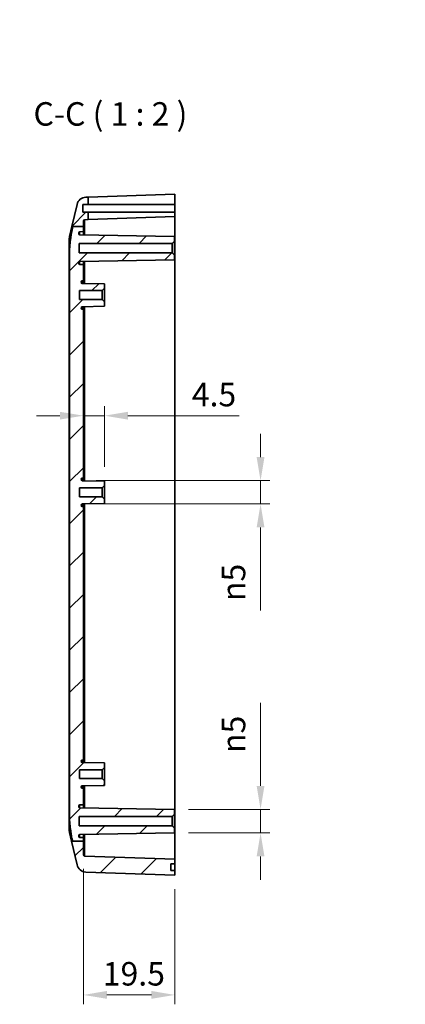
# Model space of a CAD drawing. Units: millimetres. Extents: x 0 to 3469, y 0 to 562.
# Drawn here: x 1946 to 2028, y 228 to 437 of the extents above; entities that cross this region are included whole.
import ezdxf

# ---------------------------------------------------------------- set-up
doc = ezdxf.new("R2010")
doc.units = ezdxf.units.MM
doc.header["$LTSCALE"] = 2
doc.layers.get('Defpoints').update_dxf_attribs({"lineweight": 25})
for name, color, linetype, lineweight in [('Dimension (ISO)', 7, 'Continuous', 18), ('Symbol (ISO)', 7, 'Continuous', 18), ('Visible (ISO)', 7, 'Continuous', 35), ('Visible Narrow (ISO)', 7, 'Continuous', 25)]:
    doc.layers.add(name, color=color, linetype=linetype, lineweight=lineweight)
doc.layers.add('Hatch (ISO)', color=1, linetype='Continuous', lineweight=18, true_color=0xff0000)
doc.styles.add('Note Text (TK)', font='MS PGothic.ttf')
doc.dimstyles.new('Default - Method 1b (TK)', dxfattribs={"dimscale": 2, "dimtxt": 2.5, "dimasz": 2.5, "dimexe": 1, "dimexo": 1.5, "dimgap": 1, "dimtad": 1, "dimtoh": 1, "dimrnd": 1e-08, "dimdsep": 46, "dimtxsty": 'Note Text (TK)', "dimcen": 0.09, "dimdle": 5, "dimclrd": 100, "dimclre": 100, "dimclrt": 7, "dimadec": 1, "dimazin": 1, "dimtfac": 1, "dimtmove": 0, "dimatfit": 3, "dimfxl": 1, "dimtolj": 1, "dimlwd": -1, "dimlwe": -1, "dimarcsym": 0})
doc.dimstyles.new('Default - Method 1b (TK)$7', dxfattribs={"dimscale": 2, "dimtxt": 2.5, "dimasz": 2.5, "dimexe": 1, "dimexo": 1.5, "dimgap": 1, "dimtad": 1, "dimtoh": 1, "dimrnd": 1e-08, "dimdsep": 46, "dimtxsty": 'Note Text (TK)', "dimcen": 0.09, "dimdle": 5, "dimclrd": 256, "dimclre": 100, "dimclrt": 7, "dimadec": 1, "dimazin": 1, "dimtfac": 1, "dimtmove": 0, "dimatfit": 3, "dimfxl": 1, "dimtolj": 1, "dimlwd": -1, "dimlwe": -1, "dimarcsym": 0})

# ---------------------------------------------------------------- blocks, each defined once
blk = doc.blocks.new('*D45')
at = {"layer": 'Defpoints', "color": 0, "transparency": 16777216}
for p in [(1959.44, 339.02), (1959.44, 334.05), (1997.44, 334.05)]:
    blk.add_point(p, dxfattribs=at)
at = {"layer": 'Dimension (ISO)', "color": 100, "transparency": 16777216}
for p, q in [((1997.44, 344.02), (1997.44, 349.02)), ((1962.44, 339.02), (1999.44, 339.02)), ((1997.44, 339.02), (1997.44, 334.05)), ((1962.44, 334.05), (1999.44, 334.05)), ((1997.44, 329.05), (1997.44, 311.38))]:
    blk.add_line(p, q, dxfattribs=at)
for points in [[(1996.61, 344.02), (1998.27, 344.02), (1997.44, 339.02)], [(1996.61, 329.05), (1998.27, 329.05), (1997.44, 334.05)]]:
    blk.add_solid(points, dxfattribs=at)
at = {"layer": 'Dimension (ISO)', "color": 7, "transparency": 16777216, "insert": (1991.68, 313.38), "char_height": 5, "attachment_point": 4, "rotation": 90, "style": 'Note Text (TK)'}
blk.add_mtext('\\A1;\\fAIGDT|b0|i0;\\H5.0000;n\\fＭＳ Ｐゴシック|b0|i0;\\H5.0000;5', dxfattribs=at)
blk = doc.blocks.new('*D46')
at = {"layer": 'Defpoints', "color": 0, "transparency": 16777216}
for p in [(1979.09, 269.03), (1997.44, 269.03), (1979.09, 264.03)]:
    blk.add_point(p, dxfattribs=at)
at = {"layer": 'Dimension (ISO)', "color": 100, "transparency": 16777216}
for p, q in [((1997.44, 274.03), (1997.44, 291.7)), ((1982.09, 269.03), (1999.44, 269.03)), ((1997.44, 264.03), (1997.44, 269.03)), ((1982.09, 264.03), (1999.44, 264.03)), ((1997.44, 259.03), (1997.44, 254.03))]:
    blk.add_line(p, q, dxfattribs=at)
for points in [[(1996.61, 274.03), (1998.27, 274.03), (1997.44, 269.03)], [(1996.61, 259.03), (1998.27, 259.03), (1997.44, 264.03)]]:
    blk.add_solid(points, dxfattribs=at)
at = {"layer": 'Dimension (ISO)', "color": 7, "transparency": 16777216, "insert": (1991.68, 281.03), "char_height": 5, "attachment_point": 4, "rotation": 90, "style": 'Note Text (TK)'}
blk.add_mtext('\\A1;\\fAIGDT|b0|i0;\\H5.0000;n\\fＭＳ Ｐゴシック|b0|i0;\\H5.0000;5', dxfattribs=at)
blk = doc.blocks.new('*D47')
at = {"layer": 'Defpoints', "color": 0, "transparency": 16777216}
for p in [(1959.69, 352.85), (1964.19, 352.85), (1964.19, 338.93)]:
    blk.add_point(p, dxfattribs=at)
at = {"layer": 'Dimension (ISO)', "color": 100, "transparency": 16777216}
for p, q in [((1964.19, 341.93), (1964.19, 354.85)), ((1954.69, 352.85), (1949.69, 352.85)), ((1959.69, 352.85), (1964.19, 352.85)), ((1969.19, 352.85), (1992.91, 352.85))]:
    blk.add_line(p, q, dxfattribs=at)
for points in [[(1954.69, 353.68), (1954.69, 352.02), (1959.69, 352.85)], [(1969.19, 353.68), (1969.19, 352.02), (1964.19, 352.85)]]:
    blk.add_solid(points, dxfattribs=at)
at = {"layer": 'Dimension (ISO)', "color": 7, "transparency": 16777216, "insert": (1982.78, 357.35), "char_height": 5, "attachment_point": 4, "style": 'Note Text (TK)'}
blk.add_mtext('\\A1;4.5', dxfattribs=at)
blk = doc.blocks.new('*D48')
at = {"layer": 'Defpoints', "color": 0, "transparency": 16777216}
for p in [(1959.69, 259.4), (1979.19, 255.03), (1979.19, 229.53)]:
    blk.add_point(p, dxfattribs=at)
at = {"layer": 'Dimension (ISO)', "color": 100, "transparency": 16777216}
for p, q in [((1959.69, 256.4), (1959.69, 227.53)), ((1979.19, 252.03), (1979.19, 227.53)), ((1964.69, 229.53), (1974.19, 229.53))]:
    blk.add_line(p, q, dxfattribs=at)
for points in [[(1964.69, 230.37), (1964.69, 228.7), (1959.69, 229.53)], [(1974.19, 230.37), (1974.19, 228.7), (1979.19, 229.53)]]:
    blk.add_solid(points, dxfattribs=at)
at = {"layer": 'Dimension (ISO)', "color": 7, "transparency": 16777216, "insert": (1963.82, 234.03), "char_height": 5, "attachment_point": 4, "style": 'Note Text (TK)'}
blk.add_mtext('\\A1;19.5', dxfattribs=at)

msp = doc.modelspace()

# ---------------------------------------------------------------- hatches: boundary and pattern name
at = {"layer": 'Hatch (ISO)'}
h = msp.add_hatch(dxfattribs=at)
h.set_pattern_fill('ANSI31', color=256, scale=50.8, style=0)
h.set_pattern_definition([(45, (1575, -16), (-4.49013, 4.49013), [])])
edge = h.paths.add_edge_path()
edge.add_line((1957.3802, 262.236), (1959.6937, 262.236))
edge.add_line((1959.6937, 262.236), (1959.6937, 259.4034))
edge.add_ellipse((1959.9937, 259.4034), major_axis=(-0.0105, -0.2998), ratio=1, start_angle=272, end_angle=360)
edge.add_line((1959.9833, 259.1036), (1979.1937, 258.4327))
edge.add_line((1979.1937, 258.4327), (1979.1937, 257.4327))
edge.add_line((1979.1937, 257.4327), (1978.2937, 257.4327))
edge.add_line((1978.2937, 257.4327), (1978.2937, 256.0327))
edge.add_line((1978.2937, 256.0327), (1979.1937, 256.0327))
edge.add_line((1979.1937, 256.0327), (1979.1937, 255.0327))
edge.add_line((1979.1937, 255.0327), (1960.2227, 255.6952))
edge.add_ellipse((1960.2925, 257.694), major_axis=(-1.9477, -0.4543), ratio=1, start_angle=0, end_angle=74.871292, ccw=False)
edge.add_line((1958.3447, 257.2397), (1957.1794, 262.236))
edge.add_line((1957.1794, 262.236), (1957.3802, 262.236))
edge = h.paths.add_edge_path()
edge.add_line((1957.4393, 393.1257), (1959.6937, 393.1257))
edge.add_line((1959.6937, 393.1257), (1959.6937, 394.2621))
edge.add_ellipse((1959.9937, 394.2621), major_axis=(-0.3, 0), ratio=1, start_angle=272, end_angle=360, ccw=False)
edge.add_line((1959.9833, 394.5619), (1960.6937, 394.5867))
edge.add_line((1960.6937, 394.5867), (1960.6937, 396.1827))
edge.add_line((1960.6937, 396.1827), (1959.5937, 396.1827))
edge.add_line((1959.5937, 396.1827), (1959.5937, 397.8327))
edge.add_line((1959.5937, 397.8327), (1960.6937, 397.8327))
edge.add_line((1960.6937, 397.8327), (1960.6937, 399.3867))
edge.add_line((1960.6937, 399.3867), (1960.2227, 399.3703))
edge.add_ellipse((1960.2925, 397.3715), major_axis=(-0.0698, 1.9988), ratio=1, start_angle=0, end_angle=74.871292)
edge.add_line((1958.3447, 397.8258), (1957.2485, 393.1257))
edge.add_line((1957.2485, 393.1257), (1957.4393, 393.1257))
edge = h.paths.add_edge_path()
edge.add_line((1959.6937, 262.236), (1959.6937, 263.0327))
edge.add_line((1959.6937, 263.0327), (1958.9415, 263.0393))
edge.add_ellipse((1958.9437, 263.2893), major_axis=(-0.0022, -0.25), ratio=1, start_angle=270.5, end_angle=360, ccw=False)
edge.add_line((1958.6937, 263.2893), (1958.6937, 263.431))
edge.add_ellipse((1958.9437, 263.431), major_axis=(-0.25, 0), ratio=1, start_angle=271, end_angle=360, ccw=False)
edge.add_line((1958.9394, 263.681), (1979.0937, 264.0327))
edge.add_line((1979.0937, 264.0327), (1979.0937, 265.0327))
edge.add_line((1979.0937, 265.0327), (1978.5937, 265.5327))
edge.add_line((1978.5937, 265.5327), (1958.7937, 265.5327))
edge.add_line((1958.7937, 265.5327), (1958.7937, 267.5327))
edge.add_line((1958.7937, 267.5327), (1978.5937, 267.5327))
edge.add_line((1978.5937, 267.5327), (1979.0937, 268.0327))
edge.add_line((1979.0937, 268.0327), (1979.0937, 269.0327))
edge.add_line((1979.0937, 269.0327), (1958.9394, 269.3845))
edge.add_ellipse((1958.9437, 269.6345), major_axis=(-0.0044, -0.25), ratio=1, start_angle=271, end_angle=360, ccw=False)
edge.add_line((1958.6937, 269.6345), (1958.6937, 269.7762))
edge.add_ellipse((1958.9437, 269.7762), major_axis=(-0.25, 0), ratio=1, start_angle=270.5, end_angle=360, ccw=False)
edge.add_line((1958.9415, 270.0262), (1959.6937, 270.0327))
edge.add_line((1959.6937, 270.0327), (1959.6937, 273.5327))
edge.add_line((1959.6937, 273.5327), (1959.4415, 273.5349))
edge.add_ellipse((1959.4437, 273.7849), major_axis=(-0.0022, -0.25), ratio=1, start_angle=270.5, end_angle=360, ccw=False)
edge.add_line((1959.1937, 273.7849), (1959.1937, 273.7998))
edge.add_ellipse((1959.4437, 273.7998), major_axis=(-0.25, 0), ratio=1, start_angle=271, end_angle=360, ccw=False)
edge.add_line((1959.4394, 274.0498), (1964.1937, 274.1327))
edge.add_line((1964.1937, 274.1327), (1964.1937, 275.0827))
edge.add_line((1964.1937, 275.0827), (1963.6937, 275.5827))
edge.add_line((1963.6937, 275.5827), (1958.8937, 275.5827))
edge.add_line((1958.8937, 275.5827), (1958.8937, 277.4827))
edge.add_line((1958.8937, 277.4827), (1963.6937, 277.4827))
edge.add_line((1963.6937, 277.4827), (1964.1937, 277.9827))
edge.add_line((1964.1937, 277.9827), (1964.1937, 278.9327))
edge.add_line((1964.1937, 278.9327), (1959.4394, 279.0157))
edge.add_ellipse((1959.4437, 279.2657), major_axis=(-0.0044, -0.25), ratio=1, start_angle=271, end_angle=360, ccw=False)
edge.add_line((1959.1937, 279.2657), (1959.1937, 279.2806))
edge.add_ellipse((1959.4437, 279.2806), major_axis=(-0.25, 0), ratio=1, start_angle=270.5, end_angle=360, ccw=False)
edge.add_line((1959.4415, 279.5305), (1959.6937, 279.5327))
edge.add_line((1959.6937, 279.5327), (1959.6937, 333.5327))
edge.add_line((1959.6937, 333.5327), (1959.4415, 333.5349))
edge.add_ellipse((1959.4437, 333.7849), major_axis=(-0.0022, -0.25), ratio=1, start_angle=270.5, end_angle=360, ccw=False)
edge.add_line((1959.1937, 333.7849), (1959.1937, 333.7998))
edge.add_ellipse((1959.4437, 333.7998), major_axis=(-0.25, 0), ratio=1, start_angle=271, end_angle=360, ccw=False)
edge.add_line((1959.4394, 334.0498), (1964.1937, 334.1327))
edge.add_line((1964.1937, 334.1327), (1964.1937, 335.0827))
edge.add_line((1964.1937, 335.0827), (1963.6937, 335.5827))
edge.add_line((1963.6937, 335.5827), (1958.8937, 335.5827))
edge.add_line((1958.8937, 335.5827), (1958.8937, 337.4827))
edge.add_line((1958.8937, 337.4827), (1963.6937, 337.4827))
edge.add_line((1963.6937, 337.4827), (1964.1937, 337.9827))
edge.add_line((1964.1937, 337.9827), (1964.1937, 338.9327))
edge.add_line((1964.1937, 338.9327), (1959.4394, 339.0157))
edge.add_ellipse((1959.4437, 339.2657), major_axis=(-0.0044, -0.25), ratio=1, start_angle=271, end_angle=360, ccw=False)
edge.add_line((1959.1937, 339.2657), (1959.1937, 339.2806))
edge.add_ellipse((1959.4437, 339.2806), major_axis=(-0.25, 0), ratio=1, start_angle=270.5, end_angle=360, ccw=False)
edge.add_line((1959.4415, 339.5305), (1959.6937, 339.5327))
edge.add_line((1959.6937, 339.5327), (1959.6937, 375.5327))
edge.add_line((1959.6937, 375.5327), (1959.4415, 375.5349))
edge.add_ellipse((1959.4437, 375.7849), major_axis=(-0.0022, -0.25), ratio=1, start_angle=270.5, end_angle=360, ccw=False)
edge.add_line((1959.1937, 375.7849), (1959.1937, 375.7998))
edge.add_ellipse((1959.4437, 375.7998), major_axis=(-0.25, 0), ratio=1, start_angle=271, end_angle=360, ccw=False)
edge.add_line((1959.4394, 376.0498), (1964.1937, 376.1327))
edge.add_line((1964.1937, 376.1327), (1964.1937, 377.0827))
edge.add_line((1964.1937, 377.0827), (1963.6937, 377.5827))
edge.add_line((1963.6937, 377.5827), (1958.8937, 377.5827))
edge.add_line((1958.8937, 377.5827), (1958.8937, 379.4827))
edge.add_line((1958.8937, 379.4827), (1963.6937, 379.4827))
edge.add_line((1963.6937, 379.4827), (1964.1937, 379.9827))
edge.add_line((1964.1937, 379.9827), (1964.1937, 380.9327))
edge.add_line((1964.1937, 380.9327), (1959.4394, 381.0157))
edge.add_ellipse((1959.4437, 381.2657), major_axis=(-0.0044, -0.25), ratio=1, start_angle=271, end_angle=360, ccw=False)
edge.add_line((1959.1937, 381.2657), (1959.1937, 381.2806))
edge.add_ellipse((1959.4437, 381.2806), major_axis=(-0.25, 0), ratio=1, start_angle=270.5, end_angle=360, ccw=False)
edge.add_line((1959.4415, 381.5305), (1959.6937, 381.5327))
edge.add_line((1959.6937, 381.5327), (1959.6937, 385.0327))
edge.add_line((1959.6937, 385.0327), (1958.9415, 385.0393))
edge.add_ellipse((1958.9437, 385.2893), major_axis=(-0.0022, -0.25), ratio=1, start_angle=270.5, end_angle=360, ccw=False)
edge.add_line((1958.6937, 385.2893), (1958.6937, 385.431))
edge.add_ellipse((1958.9437, 385.431), major_axis=(-0.25, 0), ratio=1, start_angle=271, end_angle=360, ccw=False)
edge.add_line((1958.9394, 385.681), (1979.0937, 386.0327))
edge.add_line((1979.0937, 386.0327), (1979.0937, 387.0327))
edge.add_line((1979.0937, 387.0327), (1978.5937, 387.5327))
edge.add_line((1978.5937, 387.5327), (1958.7937, 387.5327))
edge.add_line((1958.7937, 387.5327), (1958.7937, 389.5327))
edge.add_line((1958.7937, 389.5327), (1978.5937, 389.5327))
edge.add_line((1978.5937, 389.5327), (1979.0937, 390.0327))
edge.add_line((1979.0937, 390.0327), (1979.0937, 391.0327))
edge.add_line((1979.0937, 391.0327), (1958.9394, 391.3845))
edge.add_ellipse((1958.9437, 391.6345), major_axis=(-0.0044, -0.25), ratio=1, start_angle=271, end_angle=360, ccw=False)
edge.add_line((1958.6937, 391.6345), (1958.6937, 391.7762))
edge.add_ellipse((1958.9437, 391.7762), major_axis=(-0.25, 0), ratio=1, start_angle=270.5, end_angle=360, ccw=False)
edge.add_line((1958.9415, 392.0262), (1959.6937, 392.0327))
edge.add_line((1959.6937, 392.0327), (1959.6937, 393.1257))
edge.add_line((1959.6937, 393.1257), (1957.4393, 393.1257))
edge.add_spline(control_points=[(1957.4393, 393.1257), (1956.7604, 389.7474), (1956.7604, 388.0327)], knot_values=[0.2039198, 0.2039198, 0.2039198, 0.94558624, 0.94558624, 0.94558624], weights=[1.43566074, 2.1321688, 2.1321688], degree=2, periodic=0)
edge.add_line((1956.7604, 388.0327), (1956.7604, 267.0327))
edge.add_spline(control_points=[(1956.7604, 267.0327), (1956.7604, 265.3706), (1957.3802, 262.236)], knot_values=[0.94558624, 0.94558624, 0.94558624, 1.66454678, 1.66454678, 1.66454678], weights=[2.1321688, 2.1321688, 1.47765471], degree=2, periodic=0)
edge.add_line((1957.3802, 262.236), (1959.6937, 262.236))

# ---------------------------------------------------------------- linework, layer by layer
at = {"layer": 'Visible (ISO)'}
for p, q in [((1960.6937, 399.3867), (1960.2227, 399.3703)), ((1960.6937, 399.3867), (1979.1937, 400.0327)), ((1960.6937, 397.8327), (1960.6937, 399.3867)), ((1979.1937, 400.0327), (1979.1937, 397.8327)), ((1958.3447, 397.8258), (1957.2485, 393.1257)), ((1959.5937, 396.1827), (1959.5937, 397.8327)), ((1959.5937, 397.8327), (1960.6937, 397.8327)), ((1960.6937, 397.8327), (1979.1937, 397.8327)), ((1979.1937, 397.8327), (1979.1937, 396.1827)), ((1960.6937, 396.1827), (1959.5937, 396.1827)), ((1959.6937, 393.1257), (1959.6937, 394.2621)), ((1959.9833, 394.5619), (1960.6937, 394.5867)), ((1960.6937, 394.5867), (1960.6937, 396.1827)), ((1979.1937, 396.1827), (1960.6937, 396.1827)), ((1979.1937, 395.2327), (1960.6937, 394.5867)), ((1979.1937, 396.1827), (1979.1937, 395.2327)), ((1979.1937, 388.2327), (1979.1937, 395.2327)), ((1956.746, 390.9712), (1957.2485, 393.1257)), ((1957.4393, 393.1257), (1959.6937, 393.1257)), ((1958.9415, 392.0262), (1959.6937, 392.0327)), ((1959.6937, 392.0327), (1959.6937, 393.1257)), ((1959.6937, 392.0327), (1959.6937, 391.3714)), ((1956.6937, 388.0327), (1956.6937, 390.5169)), ((1958.6937, 391.6345), (1958.6937, 391.7762)), ((1979.0937, 391.0327), (1958.9394, 391.3845)), ((1978.5937, 389.5327), (1979.0937, 390.0327)), ((1979.0937, 390.0327), (1979.0937, 391.0327)), ((1979.0937, 390.0327), (1979.0937, 387.0327)), ((1956.6937, 388.0327), (1956.6937, 267.0327)), ((1956.7604, 388.0327), (1956.7604, 267.0327)), ((1958.7937, 387.5327), (1958.7937, 389.5327)), ((1958.7937, 389.5327), (1978.5937, 389.5327)), ((1978.5937, 387.5327), (1978.5937, 389.5327)), ((1979.1937, 388.2327), (1979.1937, 267.0327)), ((1978.5937, 387.5327), (1958.7937, 387.5327)), ((1958.9394, 385.681), (1979.0937, 386.0327)), ((1979.0937, 387.0327), (1978.5937, 387.5327)), ((1979.0937, 386.0327), (1979.0937, 387.0327)), ((1958.6937, 385.2893), (1958.6937, 385.431)), ((1959.6937, 385.0327), (1958.9415, 385.0393)), ((1959.6937, 385.6941), (1959.6937, 385.0327)), ((1959.6937, 381.5327), (1959.6937, 385.0327)), ((1959.4415, 381.5305), (1959.6937, 381.5327)), ((1959.6937, 381.5327), (1959.6937, 381.0113)), ((1958.8937, 377.5827), (1958.8937, 379.4827)), ((1958.8937, 379.4827), (1963.6937, 379.4827)), ((1959.1937, 381.2657), (1959.1937, 381.2806)), ((1964.1937, 380.9327), (1959.4394, 381.0157)), ((1963.6937, 379.4827), (1964.1937, 379.9827)), ((1963.6937, 377.5827), (1963.6937, 379.4827)), ((1964.1937, 379.9827), (1964.1937, 380.9327)), ((1964.1937, 379.9827), (1964.1937, 377.0827)), ((1963.6937, 377.5827), (1958.8937, 377.5827)), ((1964.1937, 377.0827), (1963.6937, 377.5827)), ((1959.1937, 375.7849), (1959.1937, 375.7998)), ((1959.4394, 376.0498), (1964.1937, 376.1327)), ((1959.6937, 375.5327), (1959.4415, 375.5349)), ((1959.6937, 376.0542), (1959.6937, 375.5327)), ((1959.6937, 339.5327), (1959.6937, 375.5327)), ((1964.1937, 376.1327), (1964.1937, 377.0827)), ((1959.1937, 339.2657), (1959.1937, 339.2806)), ((1964.1937, 338.9327), (1959.4394, 339.0157)), ((1959.4415, 339.5305), (1959.6937, 339.5327)), ((1959.6937, 339.5327), (1959.6937, 339.0113)), ((1963.6937, 337.4827), (1964.1937, 337.9827)), ((1964.1937, 337.9827), (1964.1937, 338.9327)), ((1964.1937, 337.9827), (1964.1937, 335.0827)), ((1958.8937, 335.5827), (1958.8937, 337.4827)), ((1958.8937, 337.4827), (1963.6937, 337.4827)), ((1963.6937, 335.5827), (1958.8937, 335.5827)), ((1963.6937, 335.5827), (1963.6937, 337.4827)), ((1964.1937, 335.0827), (1963.6937, 335.5827)), ((1959.1937, 333.7849), (1959.1937, 333.7998)), ((1959.4394, 334.0498), (1964.1937, 334.1327)), ((1959.6937, 333.5327), (1959.4415, 333.5349)), ((1959.6937, 334.0542), (1959.6937, 333.5327)), ((1959.6937, 279.5327), (1959.6937, 333.5327)), ((1964.1937, 334.1327), (1964.1937, 335.0827)), ((1959.8937, 296.3327), (1959.6937, 296.3327)), ((1959.8937, 295.6946), (1959.8937, 296.3327)), ((1959.8937, 295.6946), (1959.8937, 292.1479)), ((1959.8937, 291.5097), (1959.6937, 291.5097)), ((1959.8937, 291.5097), (1959.8937, 292.1479)), ((1959.6937, 287.3097), (1959.8937, 287.3097)), ((1959.6937, 287.2672), (1959.8937, 287.2672)), ((1959.8937, 287.3097), (1959.8937, 287.2672)), ((1959.8937, 287.2672), (1959.8937, 286.9458)), ((1959.6937, 286.9458), (1959.8937, 286.9458)), ((1959.6937, 286.4579), (1959.8937, 286.4579)), ((1959.6937, 285.9836), (1959.8937, 285.9836)), ((1959.6937, 285.5054), (1959.8937, 285.5054)), ((1959.8937, 286.9458), (1959.8937, 286.4579)), ((1959.8937, 286.4579), (1959.8937, 285.9836)), ((1959.8937, 285.9836), (1959.8937, 285.5054)), ((1959.8937, 285.5054), (1959.8937, 285.0156)), ((1959.6937, 285.0156), (1959.8937, 285.0156)), ((1959.6937, 284.7272), (1959.8937, 284.7272)), ((1959.6937, 284.6826), (1959.8937, 284.6826)), ((1959.6937, 283.028), (1959.8937, 283.028)), ((1959.8937, 285.0156), (1959.8937, 284.7272)), ((1959.8937, 284.7272), (1959.8937, 284.6826)), ((1959.8937, 283.028), (1959.8937, 282.9638)), ((1959.6937, 282.9638), (1959.8937, 282.9638)), ((1959.8937, 282.8986), (1959.6937, 282.8986)), ((1959.8937, 282.815), (1959.6937, 282.815)), ((1959.8937, 282.6925), (1959.6937, 282.6925)), ((1959.8937, 282.4221), (1959.6937, 282.4221)), ((1959.6937, 282.2996), (1959.8937, 282.2996)), ((1959.8937, 281.6481), (1959.6937, 281.6481)), ((1959.8937, 281.5324), (1959.6937, 281.5324)), ((1959.8937, 281.4988), (1959.6937, 281.4988)), ((1959.8937, 280.9559), (1959.6937, 280.9559)), ((1959.8937, 282.9638), (1959.8937, 282.8986)), ((1959.8937, 282.8986), (1959.8937, 282.815)), ((1959.8937, 282.815), (1959.8937, 282.6925)), ((1959.8937, 282.6925), (1959.8937, 282.4221)), ((1959.8937, 282.4221), (1959.8937, 282.2996)), ((1959.8937, 282.2996), (1959.8937, 281.6481)), ((1959.8937, 281.6481), (1959.8937, 281.5324)), ((1959.8937, 281.5324), (1959.8937, 281.4988)), ((1959.8937, 280.9559), (1959.8937, 280.7488)), ((1959.1937, 279.2657), (1959.1937, 279.2806)), ((1964.1937, 278.9327), (1959.4394, 279.0157)), ((1959.4415, 279.5305), (1959.6937, 279.5327)), ((1959.8937, 280.7488), (1959.6937, 280.7488)), ((1959.6937, 280.7303), (1959.8937, 280.7303)), ((1959.8937, 280.7041), (1959.6937, 280.7041)), ((1959.8937, 280.5563), (1959.6937, 280.5563)), ((1959.8937, 280.3112), (1959.6937, 280.3112)), ((1959.8937, 280.1887), (1959.6937, 280.1887)), ((1959.8937, 279.6791), (1959.6937, 279.6791)), ((1959.8937, 279.5634), (1959.6937, 279.5634)), ((1959.6937, 279.5327), (1959.6937, 279.0113)), ((1959.8937, 279.5298), (1959.6937, 279.5298)), ((1959.8937, 279.0317), (1959.6937, 279.0317)), ((1959.8937, 280.7488), (1959.8937, 280.7303)), ((1959.8937, 280.7303), (1959.8937, 280.7041)), ((1959.8937, 280.7041), (1959.8937, 280.5563)), ((1959.8937, 280.5563), (1959.8937, 280.3112)), ((1959.8937, 280.3112), (1959.8937, 280.1887)), ((1959.8937, 280.1887), (1959.8937, 279.6791)), ((1959.8937, 279.6791), (1959.8937, 279.5634)), ((1959.8937, 279.5634), (1959.8937, 279.5298)), ((1959.8937, 279.0317), (1959.8937, 279.0078)), ((1964.1937, 277.9827), (1964.1937, 278.9327)), ((1958.8937, 275.5827), (1958.8937, 277.4827)), ((1958.8937, 277.4827), (1963.6937, 277.4827)), ((1963.6937, 277.4827), (1964.1937, 277.9827)), ((1963.6937, 275.5827), (1963.6937, 277.4827)), ((1964.1937, 277.9827), (1964.1937, 275.0827)), ((1963.6937, 275.5827), (1958.8937, 275.5827)), ((1964.1937, 275.0827), (1963.6937, 275.5827)), ((1964.1937, 274.1327), (1964.1937, 275.0827)), ((1959.1937, 273.7849), (1959.1937, 273.7998)), ((1959.4394, 274.0498), (1964.1937, 274.1327)), ((1959.6937, 273.5327), (1959.4415, 273.5349)), ((1959.6937, 274.0542), (1959.6937, 273.5327)), ((1959.6937, 270.0327), (1959.6937, 273.5327)), ((1958.6937, 269.6345), (1958.6937, 269.7762)), ((1979.0937, 269.0327), (1958.9394, 269.3845)), ((1958.9415, 270.0262), (1959.6937, 270.0327)), ((1959.6937, 270.0327), (1959.6937, 269.3714)), ((1979.0937, 268.0327), (1979.0937, 269.0327)), ((1956.6937, 264.5486), (1956.6937, 267.0327)), ((1958.7937, 265.5327), (1958.7937, 267.5327)), ((1958.7937, 267.5327), (1978.5937, 267.5327)), ((1978.5937, 267.5327), (1979.0937, 268.0327)), ((1978.5937, 265.5327), (1978.5937, 267.5327)), ((1979.0937, 268.0327), (1979.0937, 265.0327)), ((1979.1937, 258.4327), (1979.1937, 267.0327)), ((1978.5937, 265.5327), (1958.7937, 265.5327)), ((1979.0937, 265.0327), (1978.5937, 265.5327)), ((1979.0937, 264.0327), (1979.0937, 265.0327)), ((1956.746, 264.0943), (1957.1794, 262.236)), ((1957.1794, 262.236), (1958.3447, 257.2397)), ((1957.3802, 262.236), (1959.6937, 262.236)), ((1958.6937, 263.2893), (1958.6937, 263.431)), ((1958.9394, 263.681), (1979.0937, 264.0327)), ((1959.6937, 263.0327), (1958.9415, 263.0393)), ((1959.6937, 263.6941), (1959.6937, 263.0327)), ((1959.6937, 262.236), (1959.6937, 263.0327)), ((1959.6937, 259.4034), (1959.6937, 262.236)), ((1979.1937, 258.4327), (1959.9833, 259.1036)), ((1979.1937, 257.4327), (1979.1937, 258.4327)), ((1978.2937, 256.0327), (1978.2937, 257.4327)), ((1978.2937, 257.4327), (1979.1937, 257.4327)), ((1979.1937, 256.0327), (1978.2937, 256.0327)), ((1979.1937, 257.4327), (1979.1937, 256.0327)), ((1979.1937, 255.0327), (1979.1937, 256.0327)), ((1960.2227, 255.6952), (1979.1937, 255.0327))]:
    msp.add_line(p, q, dxfattribs=at)
for centre, radius, start, end in [((1960.2925, 397.3715), 2, 92, 166.871292), ((1959.9937, 394.2621), 0.3, 92, 180), ((1958.9437, 391.7762), 0.25, 90.5, 180), ((1958.6937, 390.5169), 2, 166.871292, 180), ((1958.9437, 391.6345), 0.25, 180, 269), ((1958.9437, 385.431), 0.25, 91, 180), ((1958.9437, 385.2893), 0.25, 180, 269.5), ((1959.4437, 381.2806), 0.25, 90.5, 180), ((1959.4437, 381.2657), 0.25, 180, 269), ((1959.4437, 375.7998), 0.25, 91, 180), ((1959.4437, 375.7849), 0.25, 180, 269.5), ((1959.4437, 339.2806), 0.25, 90.5, 180), ((1959.4437, 339.2657), 0.25, 180, 269), ((1959.4437, 333.7998), 0.25, 91, 180), ((1959.4437, 333.7849), 0.25, 180, 269.5), ((1959.4437, 279.2806), 0.25, 90.5, 180), ((1959.4437, 279.2657), 0.25, 180, 269), ((1959.4437, 273.7998), 0.25, 91, 180), ((1959.4437, 273.7849), 0.25, 180, 269.5), ((1958.9437, 269.7762), 0.25, 90.5, 180), ((1958.9437, 269.6345), 0.25, 180, 269), ((1958.6937, 264.5486), 2, 180, 193.128708), ((1958.9437, 263.431), 0.25, 91, 180), ((1958.9437, 263.2893), 0.25, 180, 269.5), ((1959.9937, 259.4034), 0.3, 180, 268), ((1960.2925, 257.694), 2, 193.128708, 268)]:
    msp.add_arc(centre, radius, start, end, dxfattribs=at)
for points, weights in [([(1957.4393, 393.1257), (1956.7604, 389.7474), (1956.7604, 388.0327)], [1.43566073586, 2.13216880128, 2.13216880128]), ([(1956.7604, 267.0327), (1956.7604, 265.3706), (1957.3802, 262.236)], [2.13216880128, 2.13216880128, 1.47765471041])]:
    msp.add_rational_spline(points, weights, degree=2, dxfattribs=at)
at = {"layer": 'Visible Narrow (ISO)'}
for p, q in [((1959.9833, 391.3663), (1959.9833, 394.5619)), ((1958.9415, 391.3845), (1958.9415, 392.0262)), ((1956.746, 390.9712), (1956.746, 388.0327)), ((1956.746, 388.0327), (1956.6937, 388.0327)), ((1956.746, 388.0327), (1956.7604, 388.0327)), ((1956.746, 267.0327), (1956.746, 388.0327)), ((1979.0937, 388.2327), (1979.1937, 388.2327)), ((1958.9415, 385.0393), (1958.9415, 385.681)), ((1959.9833, 381.0062), (1959.9833, 385.6992)), ((1959.4415, 381.0157), (1959.4415, 381.5305)), ((1959.4415, 375.5349), (1959.4415, 376.0498)), ((1959.9833, 339.0062), (1959.9833, 376.0593)), ((1959.4415, 339.0157), (1959.4415, 339.5305)), ((1959.4415, 333.5349), (1959.4415, 334.0498)), ((1959.9833, 279.0062), (1959.9833, 334.0593)), ((1959.8937, 295.6946), (1959.6937, 295.6946)), ((1959.8937, 292.1479), (1959.6937, 292.1479)), ((1959.4415, 279.0157), (1959.4415, 279.5305)), ((1959.4415, 273.5349), (1959.4415, 274.0498)), ((1959.9833, 269.3663), (1959.9833, 274.0593)), ((1958.9415, 269.3845), (1958.9415, 270.0262)), ((1956.746, 267.0327), (1956.6937, 267.0327)), ((1956.746, 267.0327), (1956.7604, 267.0327)), ((1956.746, 267.0327), (1956.746, 264.0943)), ((1979.1937, 267.0327), (1979.0937, 267.0327)), ((1958.9415, 263.0393), (1958.9415, 263.681)), ((1959.9833, 259.1036), (1959.9833, 263.6992))]:
    msp.add_line(p, q, dxfattribs=at)

# ---------------------------------------------------------------- texts
at = {"layer": 'Symbol (ISO)', "color": 7, "insert": (1949.0642, 413.0327), "char_height": 5, "attachment_point": 7, "style": 'Note Text (TK)'}
msp.add_mtext('C-C ( 1 : 2 )', dxfattribs=at)

# ---------------------------------------------------------------- dimensions: what is measured, and where the dimension line sits
at = {"layer": 'Dimension (ISO)', "color": 100, "true_color": 0x00ff3f}
for base, p1, p2, override, picture, middle in [((1964.1937, 352.8508), (1959.6937, 352.8508), (1964.1937, 338.9327), {"dimgap": 1, "dimtoh": 0, "dimdec": 2, "dimse1": 1, "dimtol": 0, "dimlim": 0, "dimtp": 0, "dimtm": 0, "dimtdec": 2, "dimtofl": 1, "dimatfit": 1}, '*D47', (1986.844, 352.8508)), ((1979.1937, 229.5327), (1959.6937, 259.4034), (1979.1937, 255.0327), {"dimgap": 1, "dimtoh": 0, "dimdec": 2, "dimtol": 0, "dimlim": 0, "dimtp": 0, "dimtm": 0, "dimtdec": 2, "dimtofl": 0, "dimatfit": 1}, '*D48', (1969.4437, 229.5327))]:
    dim = msp.add_linear_dim(base=base, p1=p1, p2=p2, dimstyle='Default - Method 1b (TK)', override=override, dxfattribs=at)
    dim.commit()
    dim.dimension.update_dxf_attribs({"geometry": picture, "text_midpoint": middle, "dimtype": 160})
for base, p1, p2, override, picture, middle in [((1997.4394, 334.0498), (1959.4394, 339.0157), (1959.4394, 334.0498), {"dimgap": 1, "dimtoh": 0, "dimdec": 1, "dimtol": 0, "dimlim": 0, "dimtp": 0, "dimtm": 0, "dimtdec": 2, "dimtofl": 1, "dimatfit": 1}, '*D45', (1997.4394, 317.7158)), ((1997.4394, 269.0327), (1979.0937, 264.0327), (1979.0937, 269.0327), {"dimgap": 1, "dimtoh": 0, "dimdec": 2, "dimtol": 0, "dimlim": 0, "dimtp": 0, "dimtm": 0, "dimtdec": 2, "dimtofl": 1, "dimatfit": 1}, '*D46', (1997.4394, 285.3667))]:
    dim = msp.add_linear_dim(base=base, p1=p1, p2=p2, angle=90, text='\\fAIGDT|b0|i0;\\H5.0000;n\\fＭＳ Ｐゴシック|b0|i0;\\H5.0000;<>', dimstyle='Default - Method 1b (TK)', override=override, dxfattribs=at)
    dim.commit()
    dim.dimension.update_dxf_attribs({"geometry": picture, "text_midpoint": middle, "dimtype": 160})

# ---------------------------------------------------------------- leaders
at = {"layer": 'Symbol (ISO)', "color": 100, "true_color": 0x00ff40, "annotation_type": 0, "has_hookline": 1, "hookline_direction": 1, "text_width": 69.8864}
msp.add_leader([(2066.7078, 380.3643), (2021.0069, 458.2611), (2016.0069, 458.2611)], dimstyle='Default - Method 1b (TK)$7', override={"dimgap": 0, "dimtad": 1}, dxfattribs=at)

doc.saveas('drawing.dxf')
